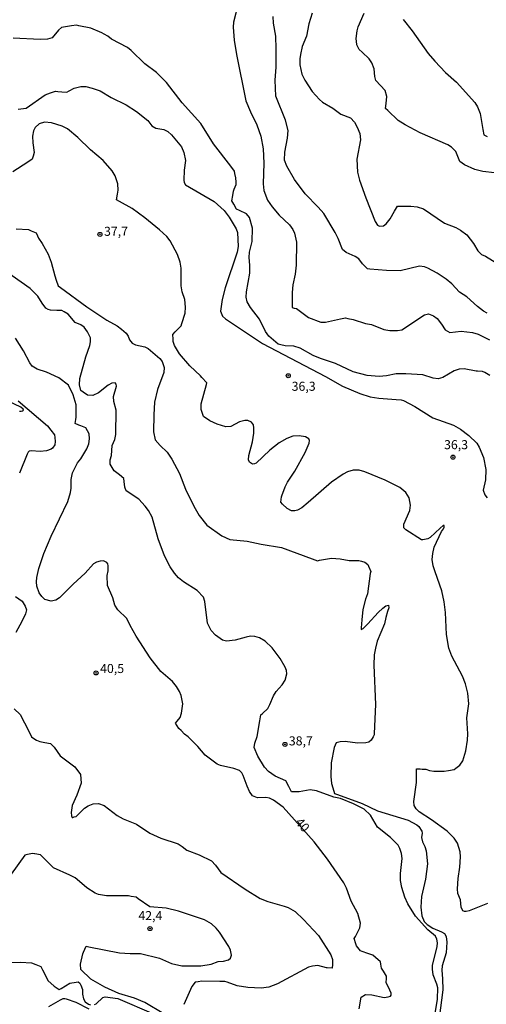
# Model space of a CAD drawing. Units: millimetres. Extents: x 180712 to 183129, y 1671506 to 1674284.
# Drawn here: x 182827 to 182956, y 1672283 to 1672555 of the extents above; entities that cross this region are included whole.
import ezdxf
from ezdxf.enums import TextEntityAlignment as Align

# ---------------------------------------------------------------- set-up
doc = ezdxf.new("R2010")
doc.units = ezdxf.units.MM
doc.header["$MEASUREMENT"] = 0
for name, color, linetype in [('IMAGEM', 7, 'Continuous'), ('V-CURVA_DE_NIVEL', 4, 'Continuous'), ('V-CURVA_MESTRA', 1, 'Continuous'), ('V-PONTO_DE_APARELHO', 4, 'Continuous'), ('V-TEXTO_DE_ALTIMETRIA', 7, 'Continuous')]:
    doc.layers.add(name, color=color, linetype=linetype)
picture_1 = doc.add_image_def('image1.jpg', size_in_pixel=(4027, 4628))

# ---------------------------------------------------------------- blocks, each defined once
blk = doc.blocks.new('805')
at = {"color": 0, "linetype": 'ByBlock', "lineweight": -2}
for radius in [0.562, 0.0806]:
    blk.add_circle((0, 0), radius, dxfattribs=at)

msp = doc.modelspace()

# ---------------------------------------------------------------- linework, layer by layer
at = {"layer": 'V-CURVA_DE_NIVEL'}
for points in [[(182887.77, 1672559.61), (182886.41, 1672554.28), (182886.36, 1672552.93), (182886.65, 1672549.36), (182887.26, 1672545.39), (182889.85, 1672532.57), (182891.11, 1672529.51), (182892.9, 1672525.93), (182893.99, 1672522.83), (182894.63, 1672519.31), (182894.79, 1672515.35), (182894.61, 1672509.59), (182894.77, 1672507.8), (182895.85, 1672505.15), (182897.1, 1672503.29), (182899.07, 1672500.98), (182901.91, 1672498.28), (182902.87, 1672496.98), (182903.32, 1672496.01), (182903.83, 1672493.49), (182903.71, 1672487.16), (182903.46, 1672484.66)], [(182956.55, 1672473.92), (182955.55, 1672474.48), (182953.85, 1672475.76), (182950.88, 1672478.38), (182948.88, 1672479.69), (182946.79, 1672481.96), (182945.24, 1672483.31), (182942.73, 1672484.98), (182940.16, 1672486.29), (182939.22, 1672486.65), (182937.84, 1672486.84), (182932.47, 1672485.62), (182928.7, 1672485.67), (182924.12, 1672486.06), (182923.5, 1672486.11), (182922.12, 1672487.49), (182921.06, 1672488.91), (182920.09, 1672489.52), (182917.61, 1672490.64), (182916.53, 1672491.44), (182915.38, 1672494.51), (182914.57, 1672496.17), (182911.35, 1672501.41), (182909.82, 1672503.19), (182906.2, 1672506.84), (182903.28, 1672510.78), (182901.15, 1672514.53), (182900.53, 1672516.16), (182900.62, 1672518.34), (182901.36, 1672522.2), (182901.5, 1672524.32), (182900.78, 1672527.25), (182898.1, 1672533.86), (182897.92, 1672538.23), (182898.21, 1672541.82), (182898.26, 1672546.89), (182898.1, 1672550.45), (182897.5, 1672553.99), (182897.43, 1672555.86)], [(182908.19, 1672556.77), (182907.23, 1672553.83), (182906.61, 1672550.47), (182905.41, 1672547.53), (182904.9, 1672545.39), (182904.73, 1672544.15), (182904.76, 1672542.48), (182905.28, 1672539.93), (182906.13, 1672538.26), (182908.19, 1672535.13), (182910.17, 1672532.95), (182911.06, 1672532.21), (182913.86, 1672530.51), (182916.09, 1672528.92), (182918.73, 1672527.82), (182919.91, 1672526.69), (182920.63, 1672525.32), (182921.3, 1672523.56), (182921.51, 1672521.77), (182920.48, 1672516.43), (182920.66, 1672512.89), (182921.27, 1672510.65), (182922.98, 1672505.79), (182925.55, 1672499.21), (182926.27, 1672498.2), (182926.81, 1672497.92), (182927.85, 1672498.01), (182928.59, 1672498.61), (182929.7, 1672499.91), (182930.92, 1672502.04), (182931.72, 1672503.44), (182932.49, 1672503.44), (182935.44, 1672503.46), (182937.2, 1672503.23), (182938.96, 1672502.73), (182944.71, 1672498.74), (182947.91, 1672497.54), (182949.2, 1672496.82), (182950.9, 1672495.53), (182952.8, 1672493.17), (182954, 1672491.15), (182955.02, 1672490.13), (182956.12, 1672489.63), (182959.19, 1672487.73)], [(182958.58, 1672512.64), (182955.32, 1672513.01), (182953.15, 1672513.62), (182950.29, 1672514.88), (182948.96, 1672515.82), (182947.86, 1672518.58), (182946.69, 1672519.74), (182945.66, 1672520.41), (182938.06, 1672523.7), (182933.88, 1672525.92), (182931.96, 1672527.17), (182929.05, 1672529.85), (182928.41, 1672530.45), (182928.59, 1672531.85), (182928.84, 1672533.79), (182928.38, 1672535.42), (182925.77, 1672538.2), (182925.47, 1672539.29), (182925.29, 1672541.43), (182924.7, 1672543.06), (182923.9, 1672544.15), (182921.96, 1672545.99), (182921.18, 1672546.74), (182920.55, 1672547.99), (182920.47, 1672548.14), (182920.31, 1672549.74), (182920.63, 1672551.91), (182920.93, 1672553), (182922.54, 1672556.8)], [(182826.93, 1672530.22), (182829.12, 1672530.54), (182834.38, 1672534.19), (182835.87, 1672534.73), (182837.25, 1672535.24), (182837.87, 1672535.18), (182839.01, 1672535.07), (182840.36, 1672534.94), (182841.01, 1672535.29), (182842.43, 1672536.04), (182844.22, 1672536.54), (182845.57, 1672536.5), (182847.36, 1672536.09), (182849.59, 1672535.29), (182852.64, 1672533.47), (182856.79, 1672531.44), (182859.61, 1672529.59), (182862.73, 1672527.08), (182863.86, 1672525.67), (182865, 1672525.03), (182867.17, 1672524.68), (182868.26, 1672524.05), (182869.28, 1672523.21), (182872.05, 1672519.89), (182872.71, 1672518.29), (182873.18, 1672516.11), (182872.78, 1672513.4), (182872.67, 1672510.68), (182872.77, 1672509.98), (182873.19, 1672509.33), (182881.11, 1672504.77), (182883.82, 1672502.26), (182885.26, 1672500.45), (182887.15, 1672497.22), (182887.53, 1672496.14), (182887.76, 1672492.33), (182887.47, 1672490.7), (182884.16, 1672480.92), (182883.26, 1672477.66), (182882.85, 1672474.4), (182883.34, 1672473.07), (182884.18, 1672472.32), (182894.47, 1672465.47), (182911.86, 1672456.36), (182916.55, 1672453.74), (182921.35, 1672451.69), (182924.23, 1672450.8), (182926.62, 1672450.37), (182931.38, 1672450.04), (182932.8, 1672449.94), (182933.38, 1672449.71), (182936.56, 1672448.14), (182941.48, 1672444.93), (182947.24, 1672442.95), (182949.16, 1672441.81), (182951.45, 1672440.06), (182953.68, 1672437.97), (182954.36, 1672436.88), (182955.55, 1672434.04), (182956.14, 1672430.68), (182956.04, 1672427.8), (182955.48, 1672425.02), (182955.87, 1672423.68), (182956.5, 1672422.87)], [(182956.64, 1672310.8), (182951.55, 1672308.76), (182950.76, 1672308.55), (182950.23, 1672308.57), (182949.82, 1672308.72), (182949.36, 1672309.75), (182949.14, 1672311.76), (182948.4, 1672313.51), (182948.32, 1672314.85), (182948.48, 1672317.66), (182949.03, 1672320.79), (182949.19, 1672323.67), (182949.04, 1672325.05), (182948.3, 1672327.41), (182947.41, 1672328.81), (182945.48, 1672330.75), (182941.19, 1672333.91), (182937.78, 1672336.13), (182936.9, 1672336.94), (182936.4, 1672337.86), (182936.3, 1672338.95), (182936.98, 1672344.22), (182936.99, 1672346.75), (182936.99, 1672348.01), (182937.99, 1672347.96), (182938.57, 1672347.93), (182939.57, 1672347.87), (182940.57, 1672347.51), (182941.8, 1672347.3), (182944.62, 1672347.35), (182945.85, 1672347.54), (182947.38, 1672347.78), (182947.85, 1672348.13), (182949.03, 1672349), (182949.81, 1672350.18), (182950.64, 1672352.95), (182951.14, 1672355.92), (182951.18, 1672357.68), (182950.88, 1672362.03), (182951.5, 1672365.92), (182951.23, 1672368.87), (182950.54, 1672371.45), (182949.74, 1672373.6), (182946.8, 1672379.13), (182945.97, 1672381.3), (182945.27, 1672385.13), (182944.98, 1672391.14), (182944.63, 1672394.15), (182944.04, 1672397.15), (182942.14, 1672402.39), (182941.64, 1672404.06), (182941.35, 1672405.81), (182941.48, 1672407.48), (182941.91, 1672409.2), (182943.95, 1672413.52), (182944.46, 1672414.33), (182944.62, 1672414.77), (182944.69, 1672415.24), (182944.39, 1672415.18), (182943.53, 1672414.52), (182940.78, 1672411.94), (182940.12, 1672411.56), (182938.74, 1672411.23), (182938.41, 1672411.26), (182934.07, 1672414), (182933.54, 1672414.58), (182933.55, 1672415.59), (182935.19, 1672419.37), (182935.31, 1672420.84), (182934.98, 1672422.85), (182934.02, 1672424.35), (182932.41, 1672425.72), (182928.31, 1672427.78), (182922.73, 1672430.02), (182921.16, 1672430.46), (182919.53, 1672430.5), (182917.9, 1672430.01), (182916.78, 1672429.43), (182913.53, 1672427.16), (182907.08, 1672421.54), (182905.27, 1672420.13), (182904.15, 1672419.49), (182903.35, 1672419.27), (182902.49, 1672419.27), (182901.29, 1672419.91), (182899.98, 1672421.15), (182899.48, 1672421.62), (182899.71, 1672423.15), (182899.75, 1672423.42), (182900.67, 1672425.92), (182901.37, 1672427.23), (182903.42, 1672430.26), (182906.26, 1672435.41), (182907.32, 1672437.94), (182907.43, 1672438.7), (182907.24, 1672439.16), (182906.31, 1672439.71), (182904.54, 1672440.01), (182902.87, 1672439.86), (182901.18, 1672439.29), (182899.01, 1672438.04), (182896.51, 1672436.05), (182892.65, 1672432.47), (182892.27, 1672432.26), (182891.72, 1672432.12), (182890.82, 1672432.72), (182890.61, 1672433.38), (182890.7, 1672434.55), (182891.67, 1672438.35), (182892.01, 1672440.75), (182892.05, 1672442.19), (182891.91, 1672443.06), (182891.41, 1672443.77), (182890.35, 1672444.23), (182889.55, 1672444.2), (182888.11, 1672443.86), (182885.71, 1672442.6), (182884.27, 1672442.49), (182881.91, 1672443.24), (182879.84, 1672444.12), (182878.09, 1672445.33), (182877.53, 1672447.24), (182877.51, 1672448.87), (182878.93, 1672454.15), (182879.04, 1672454.63), (182877.67, 1672456.15), (182877.27, 1672456.6), (182874.32, 1672459.29), (182871.47, 1672462.66), (182870.08, 1672464.98), (182869.77, 1672466.06), (182869.75, 1672466.69), (182869.7, 1672468.03), (182870.33, 1672468.69), (182870.68, 1672469.06), (182871.98, 1672470.41), (182872.19, 1672471.06), (182873.07, 1672473.89), (182873.15, 1672475.52), (182872.99, 1672477.66), (182872.25, 1672479.81), (182871.95, 1672481.44), (182872, 1672486.33), (182871.66, 1672487.96), (182870.91, 1672490.07), (182868.95, 1672493.87), (182867.96, 1672495.05), (182865.95, 1672496.94), (182861.9, 1672500.23), (182858.38, 1672502.77), (182854.9, 1672504.76), (182854.12, 1672505.21), (182854.37, 1672506.76), (182854.55, 1672507.87), (182854.5, 1672509.59), (182853.76, 1672511.8), (182852.87, 1672513.21), (182850.36, 1672516.1), (182846.89, 1672518.99), (182843.41, 1672522.47), (182840.58, 1672524.84), (182839.11, 1672525.59), (182836.11, 1672526.5), (182834.19, 1672526.66), (182832.75, 1672526.23), (182831.65, 1672525.16), (182831.16, 1672524.23), (182830.91, 1672522.83), (182830.94, 1672521), (182831.29, 1672518.26), (182831.03, 1672517.27), (182830.82, 1672516.44), (182829.56, 1672515.62), (182825.4, 1672512.92)], [(182826.33, 1672497.19), (182829.75, 1672496.97), (182830.5, 1672496.65), (182831.92, 1672496.05), (182832.26, 1672495.23), (182832.54, 1672494.57), (182833.52, 1672493.15), (182835.21, 1672490.16), (182836.02, 1672488.02), (182837.03, 1672484.18), (182837.43, 1672483.01), (182837.97, 1672481.48), (182838.6, 1672481.01), (182845.9, 1672475.68), (182851.4, 1672471.94), (182854.23, 1672470.38), (182855.49, 1672469.48), (182856.72, 1672468.38), (182857.34, 1672467.54), (182857.71, 1672466.51), (182858.45, 1672465.59), (182859.37, 1672465.15), (182861.93, 1672464.59), (182862.83, 1672464.11), (182866.04, 1672461.36), (182866.74, 1672460.5), (182867.28, 1672458.84), (182867.2, 1672457.5), (182865.41, 1672452.77), (182864.61, 1672449.28), (182864.36, 1672445.83), (182864.29, 1672441.1), (182864.79, 1672438.93), (182866.12, 1672437.32), (182868.08, 1672435.49), (182869.35, 1672433.57), (182871.53, 1672429.56), (182873.15, 1672425.25), (182875.48, 1672420.58), (182876.97, 1672417.99), (182879.01, 1672415.29), (182883.17, 1672412.36), (182885.42, 1672411.37), (182890.19, 1672410.88), (182894.05, 1672410.06), (182899.68, 1672409.18), (182908.17, 1672406.04), (182909.67, 1672405.49), (182910.17, 1672405.61), (182913.52, 1672406.15), (182915.93, 1672406.03), (182918.38, 1672405.56), (182919.77, 1672405.57), (182921.05, 1672405.57), (182921.77, 1672405.39), (182922.69, 1672405.06), (182923.58, 1672404.41), (182923.77, 1672403.97), (182924.37, 1672402.54), (182924.23, 1672401.97), (182923.49, 1672396.32), (182922.93, 1672394.88), (182922.22, 1672392.01), (182921.9, 1672389.13), (182921.67, 1672386.93), (182921.74, 1672386.49), (182922.31, 1672386.8), (182923.57, 1672388.05), (182926.43, 1672391.14), (182927.71, 1672392.35), (182928.56, 1672393), (182929.24, 1672393.17), (182929.36, 1672392.51), (182928.98, 1672391.48), (182928.54, 1672389.81), (182928.19, 1672388.07), (182926.17, 1672383.28), (182925.63, 1672381.36), (182925.32, 1672379.44), (182925.21, 1672376.66), (182925.68, 1672365.77), (182925.34, 1672357.77), (182925.34, 1672357.37), (182925.07, 1672356.82), (182924.48, 1672355.86), (182923.82, 1672355.36), (182923.04, 1672355.12), (182920.68, 1672355.03), (182917.32, 1672355.51), (182915.88, 1672355.45), (182914.79, 1672355.2), (182914.23, 1672353.91), (182913.4, 1672349.64), (182913.37, 1672345.82), (182913.52, 1672343.9), (182913.88, 1672342.7), (182914.35, 1672341.14), (182915.18, 1672340.85), (182922.02, 1672338.42), (182926.21, 1672336.39), (182934.68, 1672333.78), (182937.07, 1672332.51), (182937.63, 1672332.01), (182938.46, 1672330.77), (182938.56, 1672330.16), (182938.43, 1672328.98), (182938.65, 1672327.76), (182939.28, 1672326.55), (182939.68, 1672325.33), (182940.09, 1672321.75), (182939.5, 1672317.53), (182938.36, 1672312.71), (182938.2, 1672309.74), (182938.51, 1672307.34), (182939.13, 1672305.79), (182939.95, 1672304.99), (182941.55, 1672303.92), (182943.95, 1672302.9), (182944.74, 1672302.44), (182945.18, 1672301.69), (182945.4, 1672300.12), (182945.22, 1672297.11), (182944.09, 1672293.56), (182943.99, 1672292.35), (182944.23, 1672289.95), (182944.27, 1672286.95), (182943.3, 1672279.12)], [(182832.35, 1672478.54), (182830.21, 1672480.66), (182822.8, 1672485.91)], [(182903.46, 1672484.66), (182902.82, 1672481.72), (182902.6, 1672479.61), (182902.65, 1672475.46), (182903.19, 1672475.23), (182903.83, 1672475.21), (182907.16, 1672472.72), (182910.55, 1672471.44), (182911.82, 1672471.38), (182916.03, 1672472.29), (182917.42, 1672472.58), (182918.03, 1672472.44), (182919.53, 1672472.1), (182922.91, 1672471), (182924.61, 1672470.73), (182927.96, 1672469.38), (182929.63, 1672469.13), (182931.74, 1672469.08), (182932.98, 1672469.29), (182939.18, 1672473.43), (182940.35, 1672473.7), (182941.71, 1672473.19), (182942.73, 1672472.4), (182943.96, 1672470.86), (182944.95, 1672469.26), (182946.25, 1672468.54), (182949.38, 1672468.95), (182952.48, 1672468.59), (182954.01, 1672468.11), (182957.18, 1672466.51)], [(182941.93, 1672278.67), (182942.81, 1672284.36), (182942.86, 1672287.43), (182942.62, 1672288.51), (182941.59, 1672291.07), (182941.39, 1672292.6), (182941.47, 1672293.63), (182942.76, 1672298.84), (182942.83, 1672299.86), (182942.67, 1672300.88), (182942.28, 1672301.75), (182940.12, 1672303.52), (182936.7, 1672307.24), (182934.59, 1672310.69), (182933.75, 1672312.48), (182932.96, 1672315.23), (182932.63, 1672317.15), (182932.63, 1672319.07), (182933.01, 1672323.22), (182932.85, 1672324.6), (182932.44, 1672325.97), (182931.93, 1672326.93), (182929.8, 1672329.04), (182926.19, 1672331.85), (182924.32, 1672335.16), (182922.51, 1672336.81), (182919.59, 1672338.28), (182915.98, 1672339.74), (182914.16, 1672340.19), (182909.4, 1672341.93), (182907.61, 1672342.21), (182904.6, 1672341.66), (182903.22, 1672341.61), (182902.45, 1672341.59), (182901.71, 1672343.05), (182900.89, 1672344.65), (182897.97, 1672345.92), (182896.08, 1672347.23), (182895.03, 1672348.42), (182893.14, 1672351.48), (182892.17, 1672353.88), (182892.36, 1672355.09), (182892.96, 1672356.88), (182893.73, 1672361.25), (182894.02, 1672362.87), (182894.43, 1672363.25), (182895.91, 1672364.63), (182896.51, 1672365.73), (182897.47, 1672368.13), (182898.21, 1672369.34), (182899.9, 1672371.15), (182900.7, 1672372.45), (182901.18, 1672374.27), (182901.08, 1672375.16), (182900.75, 1672376.06), (182899.37, 1672378.45), (182897.15, 1672381.43), (182895.17, 1672383.29), (182893.59, 1672384.19), (182892.3, 1672384.57), (182891.11, 1672384.62), (182889.9, 1672384.4), (182886.93, 1672383.5), (182884.53, 1672383.25), (182883.35, 1672383.57), (182881.47, 1672384.92), (182880.29, 1672386.2), (182879.2, 1672388.2), (182878.53, 1672394.21), (182878.1, 1672395.39), (182876.41, 1672397.25), (182872.63, 1672399.69), (182871.24, 1672400.78), (182870.11, 1672402.01), (182868.88, 1672403.8), (182867.34, 1672406.8), (182865.62, 1672411.57), (182863.93, 1672417.54), (182862.92, 1672419.37), (182862.03, 1672420.58), (182860.22, 1672422.49), (182856.77, 1672424.79), (182856.38, 1672425.79), (182856.21, 1672427.37), (182856.1, 1672428.22), (182854.92, 1672429.17), (182853.47, 1672430.34), (182852.32, 1672432.15), (182852.36, 1672433.36), (182852.71, 1672434.55), (182852.85, 1672437.35), (182853.67, 1672438.97), (182853.94, 1672440.36), (182854, 1672447.04), (182853.36, 1672449.47), (182853.3, 1672450.88), (182854.05, 1672453.69), (182854, 1672454.28), (182853.71, 1672454.68), (182852.8, 1672454.54), (182851.78, 1672453.96), (182849.1, 1672451.85), (182847.55, 1672451.17), (182846.03, 1672451.21), (182844.9, 1672452.05), (182844.2, 1672452.56), (182843.86, 1672454.05), (182843.85, 1672454.08), (182843.92, 1672455.83), (182845.6, 1672461.81), (182846.73, 1672464.94), (182846.92, 1672466), (182846.88, 1672467.05), (182846.11, 1672468.74), (182845.15, 1672470.06), (182844.22, 1672470.71), (182842.64, 1672471.3), (182840.74, 1672473.59), (182839.63, 1672474.23), (182838.93, 1672474.62), (182837.63, 1672474.65), (182835.82, 1672474.69), (182835.23, 1672474.93), (182834.51, 1672475.24), (182833.58, 1672476.66), (182832.35, 1672478.54)], [(182827.31, 1672446.8), (182827.77, 1672446.8), (182828.11, 1672446.93), (182828.34, 1672447.12), (182828.32, 1672447.39), (182827.6, 1672447.9), (182815.97, 1672453.47)], [(182826.88, 1672449.66), (182835.05, 1672442.76), (182835.98, 1672441.56), (182836.97, 1672440.28), (182837.04, 1672439.56), (182837.14, 1672438.41), (182837, 1672437.52), (182836.44, 1672436.57), (182836.06, 1672436.29), (182834.76, 1672435.87), (182833.01, 1672435.66), (182830.53, 1672435.84), (182829.98, 1672435.77), (182829.7, 1672435.49), (182829.41, 1672434.9), (182827.26, 1672429.72)], [(182826.17, 1672395.57), (182827.97, 1672394.27), (182828.88, 1672392.96), (182829.23, 1672391.92), (182828.94, 1672390.82), (182827.96, 1672388.65), (182826.27, 1672385.65)], [(182825.84, 1672364.56), (182827.46, 1672362.95), (182829.82, 1672358.37), (182830.6, 1672356.85), (182831.28, 1672356.37), (182831.96, 1672355.89), (182832.91, 1672355.51), (182834.31, 1672355.25), (182835.88, 1672354.97), (182836.31, 1672354.54), (182836.9, 1672353.97), (182838.55, 1672351.55), (182842.57, 1672348.49), (182844.16, 1672346.43), (182844.29, 1672344.03), (182843.15, 1672340.67), (182841.79, 1672337.8), (182841.57, 1672335.88), (182841.67, 1672334.99), (182841.84, 1672334.53), (182842.01, 1672334.5), (182842.41, 1672334.67), (182842.96, 1672334.78), (182845.25, 1672337.11), (182846.21, 1672337.77), (182847.64, 1672338.32), (182849.08, 1672338.42), (182850.66, 1672337.89), (182854.31, 1672335.08), (182855.92, 1672334.19), (182859.66, 1672332.66), (182863.34, 1672330.17), (182866.34, 1672328.82), (182871.14, 1672327.25), (182872.27, 1672326.56), (182873.5, 1672325.54), (182876.92, 1672324.2), (182880.31, 1672322.6), (182881.46, 1672321.4), (182882.88, 1672319.32), (182889.62, 1672314.73), (182893.83, 1672312.19), (182895.94, 1672311.28), (182900.41, 1672310.07), (182901.53, 1672309.62), (182903.46, 1672308.52), (182905.78, 1672306.34), (182909.93, 1672301.92), (182913.32, 1672296.59), (182913.8, 1672295.27), (182913.75, 1672293.94), (182913.7, 1672292.92), (182912.33, 1672292.99), (182912.11, 1672293), (182909.71, 1672293.63), (182908.28, 1672293.47), (182907.17, 1672293.13), (182898.62, 1672288.56), (182896.16, 1672287.68), (182894.09, 1672287.37), (182890.35, 1672287.53), (182887.41, 1672288.01), (182884.63, 1672289.01), (182884.03, 1672289.22), (182882.63, 1672289.25), (182877.69, 1672289.32), (182876.69, 1672289.16), (182875.87, 1672289.03), (182874.87, 1672287.81), (182872.7, 1672282.86)], [(182878.39, 1672306.22), (182871.2, 1672308.69), (182867.84, 1672309.49), (182863.32, 1672309.89), (182860.12, 1672312.08), (182859.55, 1672312.49), (182858.12, 1672312.73), (182857.39, 1672312.85), (182851.29, 1672312.84), (182849.15, 1672313.23), (182848.15, 1672313.65), (182845.84, 1672315.05), (182843.21, 1672317.42), (182842.69, 1672317.89), (182841.21, 1672318.57), (182836.71, 1672320.63), (182833.53, 1672323.77), (182833.08, 1672324.22), (182831.53, 1672324.5), (182831.45, 1672324.52), (182830.89, 1672324.62), (182829.45, 1672324.26), (182828.74, 1672324.09), (182821.11, 1672313.6)], [(182867.21, 1672280.26), (182861.93, 1672283.44), (182859.05, 1672284.63), (182854.74, 1672285.87), (182850.9, 1672287.68), (182847, 1672289.85), (182844.2, 1672292.49), (182844.17, 1672293.98), (182844.75, 1672296.85), (182844.98, 1672297.34), (182845.74, 1672298.96), (182846.45, 1672298.82), (182854.96, 1672297.09), (182857.84, 1672296.92), (182860.72, 1672296.99), (182865.99, 1672295.64), (182869.25, 1672294.18), (182872.13, 1672293.54), (182877.4, 1672293.5), (182880.28, 1672293.99), (182882.2, 1672294.76), (182883.63, 1672294.85), (182885.02, 1672295.16), (182885.63, 1672295.65), (182885.84, 1672296.47), (182885.56, 1672297.91), (182885.17, 1672298.87), (182882.58, 1672302.86), (182881.68, 1672303.93), (182880.31, 1672305.13), (182878.39, 1672306.22)], [(182825.06, 1672294.49), (182827.54, 1672294.53), (182830.61, 1672294.33), (182831.8, 1672293.87), (182833.19, 1672293.33), (182833.63, 1672292.48), (182835.23, 1672289.42), (182836.77, 1672287.97), (182836.83, 1672287.93), (182838.27, 1672287.02), (182838.83, 1672287.3), (182841.16, 1672288.73), (182842.95, 1672289.02), (182843.53, 1672289.08), (182843.97, 1672288.75), (182844.27, 1672288.24), (182844.67, 1672287.04), (182844.68, 1672285.7), (182844.99, 1672284.42), (182845.4, 1672283.57), (182846.37, 1672282.92), (182846.93, 1672282.76)], [(182846.49, 1672281.54), (182842.95, 1672283.4), (182840.29, 1672284.31), (182839.79, 1672284.41), (182839.24, 1672284.42), (182838.52, 1672284.1), (182835.31, 1672282.22)], [(182847.99, 1672282.84), (182848.47, 1672283.03), (182850.34, 1672284.82), (182850.94, 1672284.93), (182854.42, 1672284.47), (182864.28, 1672280.26)]]:
    msp.add_lwpolyline(points, dxfattribs=at)
at = {"layer": 'V-CURVA_MESTRA'}
for points in [[(182933.32, 1672555.08), (182935.8, 1672551.88), (182940.24, 1672545.68), (182942.04, 1672543.52), (182945.01, 1672540.37), (182948.05, 1672537.75), (182953.13, 1672532.11), (182953.87, 1672530.88), (182954.62, 1672529.06), (182955.36, 1672524.63), (182955.61, 1672523.14), (182956.53, 1672522.69)], [(182957.32, 1672456.63), (182955.85, 1672457.47), (182955.29, 1672457.77), (182953.85, 1672457.87), (182953.5, 1672457.89), (182950.15, 1672458.51), (182948.8, 1672458.37), (182947.46, 1672457.93), (182944.28, 1672456.09), (182942.99, 1672455.77), (182941.64, 1672455.89), (182938.8, 1672456.81), (182934.1, 1672457.16), (182931.42, 1672457.14), (182928.73, 1672456.58), (182926.72, 1672456.39), (182923.36, 1672456.66), (182919.48, 1672457.68), (182914.59, 1672459.98), (182910.43, 1672461.32), (182908.45, 1672462.19), (182904.82, 1672464.22), (182903.07, 1672464.78), (182900.73, 1672464.86), (182899.48, 1672465.13), (182898.78, 1672465.29), (182897.48, 1672466.43), (182896.22, 1672467.55), (182895.28, 1672468.86), (182893.61, 1672472.2), (182891.11, 1672475.46), (182890.18, 1672477), (182889.96, 1672478.3), (182890.01, 1672479.77), (182890.9, 1672484.92), (182890.94, 1672487.12), (182890.71, 1672489.3), (182890.87, 1672490.77), (182891.58, 1672493.71), (182891.64, 1672497.38), (182890.84, 1672500.33), (182889.99, 1672501.36), (182888.07, 1672502.27), (182887.29, 1672502.65), (182886.5, 1672504.04), (182886.27, 1672504.44), (182885.97, 1672504.96), (182886.25, 1672506.44), (182886.47, 1672507.64), (182886.65, 1672508.11), (182887.18, 1672509.46), (182887.15, 1672510.11), (182887.08, 1672511.29), (182886.84, 1672512.49), (182886.72, 1672513.16), (182885.69, 1672514.49), (182880.88, 1672520.71), (182877.38, 1672526.26), (182872.27, 1672532.05), (182867.89, 1672537.61), (182865.14, 1672540.37), (182861.88, 1672542.81), (182858.16, 1672546.51), (182857.13, 1672547.26), (182852.66, 1672549.64), (182851.66, 1672550.39), (182850.66, 1672550.98), (182850.07, 1672551.33), (182847.01, 1672552.6), (182843.69, 1672553.31), (182843.03, 1672553.45), (182841.69, 1672553.25), (182838.91, 1672552.82), (182838.04, 1672552.1), (182836.26, 1672549.97), (182835.05, 1672549.56), (182833.01, 1672549.51), (182825.56, 1672549.86)], [(182921.18, 1672281.64), (182921.74, 1672284.88), (182922.87, 1672285.65), (182924.67, 1672285.55), (182928.03, 1672284.77), (182929.21, 1672284.98), (182929.82, 1672285.16), (182930.03, 1672285.48), (182929.98, 1672285.99), (182929.62, 1672286.79), (182928.6, 1672288.94), (182928.68, 1672290.04), (182928.72, 1672290.72), (182927.9, 1672292.04), (182927.37, 1672292.89), (182927.18, 1672293.98), (182927.06, 1672294.64), (182925.67, 1672295.85), (182924.9, 1672296.52), (182923.56, 1672296.95), (182921.98, 1672297.46), (182921.56, 1672297.68), (182921.55, 1672297.69), (182920.44, 1672299.09), (182920.26, 1672299.66), (182919.81, 1672301.07), (182920.11, 1672301.66), (182921.33, 1672304.01), (182921.49, 1672305.36), (182920.8, 1672308.04), (182918.97, 1672311.37), (182917.64, 1672315.04), (182916.94, 1672316.51), (182912.45, 1672323.03), (182908.74, 1672327.85), (182900.12, 1672337.35), (182897.51, 1672339.28), (182896.38, 1672339.89), (182895.37, 1672340.02), (182893.04, 1672339.94), (182891.68, 1672340.53), (182890.89, 1672341.7), (182890.17, 1672343.17), (182889.13, 1672346.11), (182888.76, 1672346.87), (182888.04, 1672347.48), (182886.54, 1672348.11), (182882.83, 1672348.87), (182881.87, 1672349.25), (182878.63, 1672351.76), (182876.56, 1672354.19), (182873.92, 1672356.82), (182872.92, 1672357.56), (182871.92, 1672358.55), (182871.33, 1672359.14), (182870.41, 1672360.58), (182870.87, 1672361.14), (182871.67, 1672362.15), (182872.08, 1672363.37), (182872.38, 1672365.92), (182871.98, 1672368.26), (182871.52, 1672369.38), (182870.64, 1672370.76), (182869.53, 1672372.09), (182866.37, 1672374.83), (182863.4, 1672378.69), (182859.55, 1672384.62), (182857.82, 1672387.56), (182856.97, 1672389.51), (182854.48, 1672391.87), (182853.6, 1672393.19), (182853.06, 1672395.23), (182851.64, 1672398.65), (182851.54, 1672401.37), (182851.76, 1672402.71), (182851.75, 1672404.06), (182851.67, 1672404.63), (182851.42, 1672404.98), (182850.46, 1672405.43), (182849.61, 1672405.38), (182848.59, 1672405.07), (182847.74, 1672404.58), (182845.38, 1672402.07), (182842.08, 1672399.04), (182838.37, 1672395.22), (182837.29, 1672394.59), (182836.07, 1672394.35), (182834.31, 1672394.75), (182833.42, 1672395.6), (182832.71, 1672396.64), (182832.09, 1672398.46), (182831.98, 1672399.64), (182832.03, 1672400.86), (182832.62, 1672403.29), (182834.02, 1672407.48), (182836.03, 1672412.27), (182840.59, 1672421.89), (182841.36, 1672424.32), (182841.56, 1672425.53), (182841.6, 1672427.96), (182841.92, 1672429.75), (182843.29, 1672432.56), (182844.22, 1672433.68), (182845.88, 1672436.4), (182846.44, 1672437.78), (182846.64, 1672439.18), (182846.51, 1672440.52), (182846.08, 1672441.34), (182845.65, 1672442.16), (182844.22, 1672442.75), (182843.65, 1672442.98), (182842.62, 1672443.4), (182842.85, 1672444.54), (182842.97, 1672445.16), (182842.9, 1672448.58), (182842.08, 1672451.3), (182840.82, 1672454.03), (182838.15, 1672455.98), (182834.73, 1672457.56), (182832.14, 1672458.42), (182830.78, 1672459.25), (182830.14, 1672460.18), (182828.4, 1672463.47), (182826.15, 1672467)]]:
    msp.add_lwpolyline(points, dxfattribs=at)

# ---------------------------------------------------------------- block references
at = {"layer": 'V-PONTO_DE_APARELHO', "xscale": 0.999998301267624, "yscale": 0.999998301267624, "zscale": 0.999998301267624}
for p in [(182849.5, 1672495.66), (182901.56, 1672456.59), (182947.07, 1672434.09), (182848.44, 1672374.47), (182900.65, 1672354.73), (182863.35, 1672303.83)]:
    msp.add_blockref('805', p, dxfattribs=at)

# ---------------------------------------------------------------- texts
at = {"layer": 'V-TEXTO_DE_ALTIMETRIA'}
for s, p in [('37,7', (182850.64, 1672494.48)), ('36,3', (182902.5, 1672451.66)), ('36,3', (182944.63, 1672435.52)), ('40,5', (182849.56, 1672373.67)), ('38,7', (182901.72, 1672353.67)), ('42,4', (182860.14, 1672305.39))]:
    msp.add_text(s, height=2.5, dxfattribs=at).set_placement(p, align=Align.BOTTOM_LEFT)
msp.add_text('40', height=2.5, rotation=311, dxfattribs=at).set_placement((182902.74, 1672332.6), align=Align.BOTTOM_LEFT)

# ---------------------------------------------------------------- referenced raster images: frames only (the image files are external)
at = {"layer": 'IMAGEM'}
image = msp.add_image(picture_1, insert=(180711.54, 1671506.48), size_in_units=(2417.2, 2777.95), dxfattribs=at)
image.dxf.flags = 7

doc.saveas('drawing.dxf')
